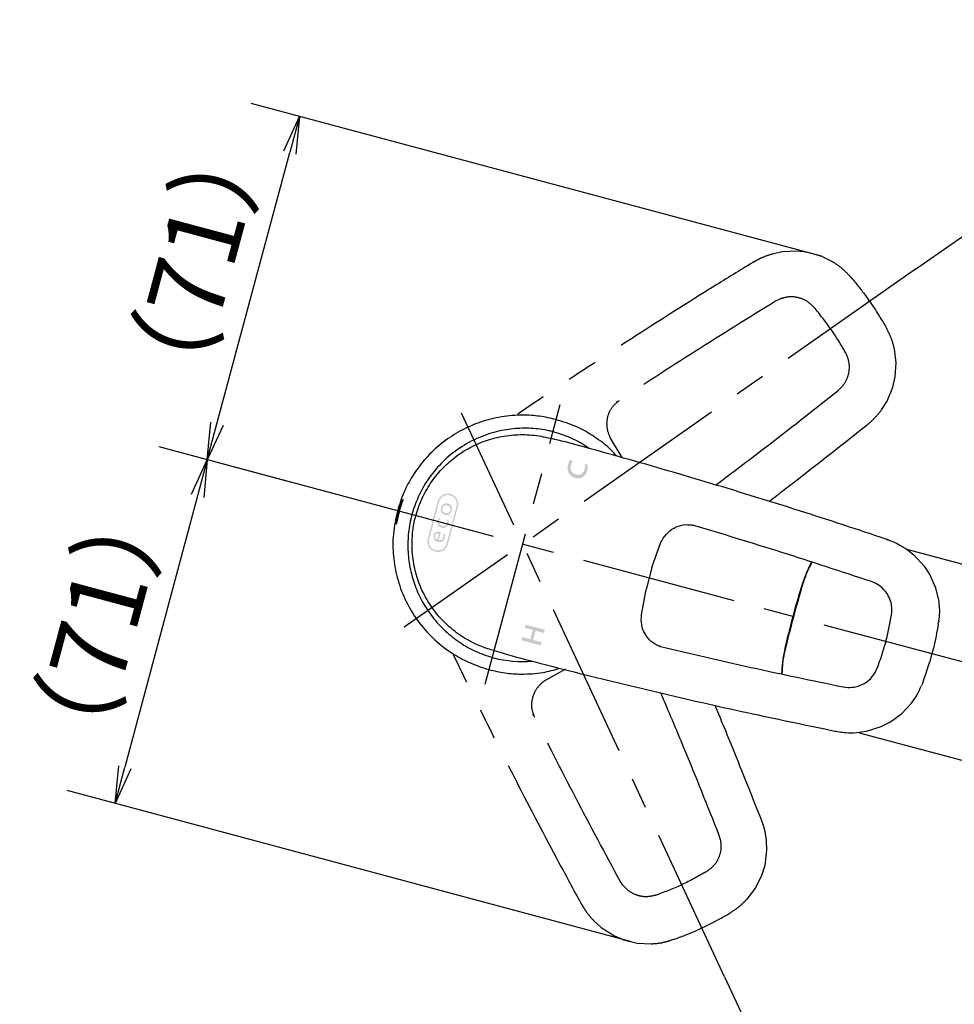
# Model space of a CAD drawing. Extents: x -1050 to 1050, y -742 to 742.
# Drawn here: x -744 to -556, y 360 to 558 of the extents above; entities that cross this region are included whole.
import ezdxf

# ---------------------------------------------------------------- set-up
doc = ezdxf.new("R2010")
doc.units = 0
doc.header["$LTSCALE"] = 25
doc.linetypes.add('CENTER', pattern=[2, 1.25, -0.25, 0.25, -0.25])
doc.linetypes.add('PHANTOM', pattern=[2.5, 1.25, -0.25, 0.25, -0.25, 0.25, -0.25])
doc.layers.get('0').update_dxf_attribs({"linetype": 'CONTINUOUS'})
doc.layers.get('DEFPOINTS').update_dxf_attribs({"linetype": 'CONTINUOUS'})
doc.layers.add('BALN', color=7, linetype='CONTINUOUS')
doc.layers.add('FSL150DDET-A', color=7, linetype='CONTINUOUS')
doc.styles.add('BIGFONT', font='ROMANS.shx', dxfattribs={"width": 0.833, "bigfont": 'bigfont.shx'})
doc.dimstyles.new('ITM', dxfattribs={"dimscale": 5, "dimtxt": 3, "dimasz": 1.5, "dimexe": 2, "dimexo": 0, "dimgap": 0.6, "dimtad": 3, "dimdec": 8, "dimdsep": 46, "dimtxsty": 'BIGFONT', "dimblk": 'OPEN', "dimblk1": 'OPEN', "dimblk2": 'OPEN', "dimsah": 1, "dimcen": 0, "dimclrd": 4, "dimclre": 4, "dimclrt": 256, "dimadec": 8, "dimazin": 2, "dimtp": 495, "dimtfac": 1, "dimtdec": 3, "dimtmove": 0, "dimatfit": 3, "dimldrblk": 'OPEN', "dimfxl": 1, "dimarcsym": 0})

# ---------------------------------------------------------------- blocks, each defined once
blk = doc.blocks.new('_OPEN')
at = {"color": 0, "linetype": 'ByBlock'}
for p, q in [((-1, 0.167), (0, 0)), ((0, 0), (-1, -0.167)), ((0, 0), (-1, 0))]:
    blk.add_line(p, q, dxfattribs=at)
blk = doc.blocks.new('*D23')
at = {"layer": 'BALN', "color": 4, "lineweight": -2}
for p, q in [((-583.02, 510.48), (-697.46, 541.15)), ((-704.34, 476.84), (-689.74, 531.31)), ((-689.57, 465.12), (-715.94, 472.18))]:
    blk.add_line(p, q, dxfattribs=at)
at = {"layer": 'DEFPOINTS', "color": 0}
for p in [(-687.8, 538.56), (-583.02, 510.48), (-689.57, 465.12)]:
    blk.add_point(p, dxfattribs=at)
at = {"layer": 'BALN', "color": 4, "lineweight": -2, "xscale": 7.5, "yscale": 7.5, "zscale": 7.5}
for p, rotation in [((-687.8, 538.56), 75.00000000000556), ((-706.28, 469.59), 255.0000000000056)]:
    blk.add_blockref('_OPEN', p, dxfattribs=dict(at, rotation=rotation))
at = {"layer": 'BALN', "insert": (-706.64, 508.81), "char_height": 15, "attachment_point": 5, "rotation": 75, "style": 'BIGFONT'}
blk.add_mtext('（71）', dxfattribs=at)
blk = doc.blocks.new('*D24')
at = {"layer": 'BALN', "color": 4, "lineweight": -2}
for p, q in [((-671.03, 460.15), (-715.94, 472.18)), ((-708.22, 462.35), (-722.82, 407.84)), ((-621.35, 372.89), (-734.42, 403.18))]:
    blk.add_line(p, q, dxfattribs=at)
at = {"layer": 'DEFPOINTS', "color": 0}
for p in [(-671.03, 460.15), (-724.76, 400.6), (-621.35, 372.89)]:
    blk.add_point(p, dxfattribs=at)
at = {"layer": 'BALN', "color": 4, "lineweight": -2, "xscale": 7.5, "yscale": 7.5, "zscale": 7.5}
for p, rotation in [((-706.28, 469.59), 75.00000000000556), ((-724.76, 400.6), 255.0000000000056)]:
    blk.add_blockref('_OPEN', p, dxfattribs=dict(at, rotation=rotation))
at = {"layer": 'BALN', "insert": (-726.2, 435.81), "char_height": 15, "attachment_point": 5, "rotation": 75, "style": 'BIGFONT'}
blk.add_mtext('（71）', dxfattribs=at)
blk = doc.blocks.new('*D19')
at = {"layer": 'BALN', "color": 4, "lineweight": -2}
for p, q in [((-564.1, 507.85), (-492.52, 557.97)), ((-602.47, 365.8), (-565.35, 286.18))]:
    blk.add_line(p, q, dxfattribs=at)
blk.add_arc((-642.96, 452.63), 173.65, 297.4748, 32.5252, dxfattribs=at)
at = {"layer": 'DEFPOINTS', "color": 0}
for p in [(-564.1, 507.85), (-655.24, 478.97), (-666.77, 435.96), (-602.47, 365.8), (-495.16, 361.46)]:
    blk.add_point(p, dxfattribs=at)
at = {"layer": 'BALN', "color": 4, "lineweight": -2, "xscale": 7.5, "yscale": 7.5, "zscale": 7.5}
for p, rotation in [((-500.71, 552.23), 123.7626025179184), ((-569.57, 295.25), 206.2373974820781)]:
    blk.add_blockref('_OPEN', p, dxfattribs=dict(at, rotation=rotation))
at = {"layer": 'BALN', "insert": (-475.23, 407.68), "char_height": 15, "attachment_point": 5, "rotation": 75, "style": 'BIGFONT'}
blk.add_mtext('レバー\\P約100°', dxfattribs=at)

msp = doc.modelspace()

# ---------------------------------------------------------------- hatches: boundary and pattern name
at = {"layer": 'FSL150DDET-A'}
h = msp.add_hatch(color=256, dxfattribs=at)
h.dxf.hatch_style = 1
edge = h.paths.add_edge_path()
edge.add_spline(control_points=[(-630.53651913, 468.78028411), (-630.44544124, 468.45013819), (-630.45159139, 468.09036003), (-630.55496959, 467.70094964)], knot_values=[12, 12, 12, 12, 13, 13, 13, 13], degree=3, periodic=0)
edge.add_spline(control_points=[(-630.55496959, 467.70094964), (-630.66700507, 467.27892854), (-630.87957121, 466.97086818), (-631.192668, 466.77676857)], knot_values=[11, 11, 11, 11, 12, 12, 12, 12], degree=3, periodic=0)
edge.add_spline(control_points=[(-631.192668, 466.77676857), (-631.50576479, 466.58266896), (-631.86840007, 466.54032979), (-632.28057384, 466.64975106)], knot_values=[10, 10, 10, 10, 11, 11, 11, 11], degree=3, periodic=0)
edge.add_spline(control_points=[(-632.28057384, 466.64975106), (-632.71361717, 466.76471266), (-633.02291054, 466.99518516), (-633.20845395, 467.34116858)], knot_values=[9, 9, 9, 9, 10, 10, 10, 10], degree=3, periodic=0)
edge.add_spline(control_points=[(-633.20845395, 467.34116858), (-633.39399735, 467.68715199), (-633.42744118, 468.08362306), (-633.30878542, 468.53058177)], knot_values=[8, 8, 8, 8, 9, 9, 9, 9], degree=3, periodic=0)
edge.add_spline(control_points=[(-633.30878542, 468.53058177), (-633.21966628, 468.86628038), (-633.06340335, 469.15335202), (-632.83999661, 469.39179668)], knot_values=[7, 7, 7, 7, 8, 8, 8, 8], degree=3, periodic=0)
edge.add_spline(control_points=[(-632.83999661, 469.39179668), (-632.83999661, 469.39179668), (-633.45564858, 469.55523605), (-633.45564858, 469.55523605)], knot_values=[6, 6, 6, 6, 7, 7, 7, 7], degree=3, periodic=0)
edge.add_spline(control_points=[(-633.45564858, 469.55523605), (-633.62802479, 469.3196719), (-633.76717512, 469.00238893), (-633.87309958, 468.60338716)], knot_values=[5, 5, 5, 5, 6, 6, 6, 6], degree=3, periodic=0)
edge.add_spline(control_points=[(-633.87309958, 468.60338716), (-634.03758804, 467.98378344), (-633.98933792, 467.42218424), (-633.72834923, 466.91858955)], knot_values=[4, 4, 4, 4, 5, 5, 5, 5], degree=3, periodic=0)
edge.add_spline(control_points=[(-633.72834923, 466.91858955), (-633.46736054, 466.41499485), (-633.03773587, 466.08378629), (-632.4394752, 465.92496385)], knot_values=[3, 3, 3, 3, 4, 4, 4, 4], degree=3, periodic=0)
edge.add_spline(control_points=[(-632.4394752, 465.92496385), (-631.88295365, 465.77722204), (-631.38551887, 465.83819247), (-630.94717088, 466.10787514)], knot_values=[2, 2, 2, 2, 3, 3, 3, 3], degree=3, periodic=0)
edge.add_spline(control_points=[(-630.94717088, 466.10787514), (-630.50882289, 466.37755781), (-630.21020555, 466.81165047), (-630.05131887, 467.41015314)], knot_values=[1, 1, 1, 1, 2, 2, 2, 2], degree=3, periodic=0)
edge.add_spline(control_points=[(-630.05131887, 467.41015314), (-629.92858909, 467.87245807), (-629.89901823, 468.27838216), (-629.96260628, 468.62792538)], knot_values=[0, 0, 0, 0, 1, 1, 1, 1], degree=3, periodic=0)
edge.add_spline(control_points=[(-629.96260628, 468.62792538), (-629.96260628, 468.62792538), (-630.53651913, 468.78028411), (-630.53651913, 468.78028411)], knot_values=[13, 13, 13, 13, 14, 14, 14, 14], degree=3, periodic=0)
h.paths.add_polyline_path([(-640.86916832, 433.42280628), (-640.38085316, 435.26221734), (-638.70393176, 434.81703891), (-638.53103203, 435.46832668), (-642.39711768, 436.49467053), (-642.57001742, 435.84338276), (-640.94432031, 435.41180303), (-641.43263548, 433.57239196), (-643.05833258, 434.0039717), (-643.23050889, 433.35540898), (-639.36442324, 432.32906513), (-639.19224693, 432.97762784)])
h = msp.add_hatch(color=256, dxfattribs=at)
h.dxf.hatch_style = 1
edge = h.paths.add_edge_path()
edge.add_spline(control_points=[(-658.26782972, 452.70964186), (-658.5224995, 451.75033842), (-659.51015167, 451.17721047), (-660.46945511, 451.43188025), (-661.42875855, 451.68655003), (-662.00209719, 452.67407991), (-661.74742741, 453.63338335), (-661.74742741, 453.63338335), (-661.23849881, 455.55044218), (-660.73391695, 457.45112749)], knot_values=[1, 1, 1, 1, 2, 2, 2, 3, 3, 3, 3.5042704808, 3.5042704808, 3.5042704808, 3.5042704808], degree=3, periodic=0)
edge.add_line((-660.73391695, 457.45112749), (-661.02383487, 457.52809305))
edge.add_spline(control_points=[(-661.02383487, 457.52809305), (-661.52840853, 455.62743861), (-662.03732323, 453.71043216), (-662.03732323, 453.71043216)], knot_values=[0.495735017, 0.495735017, 0.495735017, 0.495735017, 1, 1, 1, 1], degree=3, periodic=0)
edge.add_spline(control_points=[(-662.03732323, 453.71043216), (-662.3336774, 452.5941098), (-661.66278043, 451.4382596), (-660.54645806, 451.14190543)], knot_values=[1, 1, 1, 1, 2, 2, 2, 2], degree=3, periodic=0)
edge.add_spline(control_points=[(-660.54645806, 451.14190543), (-659.43011488, 450.84554573), (-658.27428549, 451.51644822), (-657.97793132, 452.63277059), (-657.97793132, 452.63277059), (-657.46901663, 454.54977704), (-656.96444296, 456.45043148)], knot_values=[2, 2, 2, 2, 3, 3, 3, 3.504264983, 3.504264983, 3.504264983, 3.504264983], degree=3, periodic=0)
edge.add_line((-656.96444296, 456.45043148), (-657.25431926, 456.527386))
edge.add_spline(control_points=[(-657.25431926, 456.527386), (-657.75890112, 454.62670069), (-658.26782972, 452.70964186), (-658.26782972, 452.70964186)], knot_values=[0.4957295192, 0.4957295192, 0.4957295192, 0.4957295192, 1, 1, 1, 1], degree=3, periodic=0)
edge = h.paths.add_edge_path()
edge.add_spline(control_points=[(-657.46742658, 462.74016206), (-658.58374894, 463.03651623), (-659.73959362, 462.36564007), (-660.03595331, 461.24929689)], knot_values=[5, 5, 5, 5, 6, 6, 6, 6], degree=3, periodic=0)
edge.add_spline(control_points=[(-660.03595331, 461.24929689), (-660.03595331, 461.24929689), (-660.52779639, 459.39659671), (-661.02383487, 457.52809305)], knot_values=[0, 0, 0, 0, 0.495735017, 0.495735017, 0.495735017, 0.495735017], degree=3, periodic=0)
edge.add_line((-661.02383487, 457.52809305), (-660.73391695, 457.45112749))
edge.add_spline(control_points=[(-660.73391695, 457.45112749), (-660.23788133, 459.31962038), (-659.74604645, 461.1722897), (-659.74604645, 461.1722897)], knot_values=[3.5042704808, 3.5042704808, 3.5042704808, 3.5042704808, 4, 4, 4, 4], degree=3, periodic=0)
edge.add_spline(control_points=[(-659.74604645, 461.1722897), (-659.49137666, 462.13159315), (-658.50372449, 462.7047211), (-657.54442105, 462.45005132), (-656.58511761, 462.19538154), (-656.01177897, 461.20785166), (-656.26644875, 460.24854822)], knot_values=[4, 4, 4, 4, 5, 5, 5, 6, 6, 6, 6], degree=3, periodic=0)
edge.add_spline(control_points=[(-656.26644875, 460.24854822), (-656.26644875, 460.24854822), (-656.75828363, 458.3958789), (-657.25431926, 456.527386)], knot_values=[0, 0, 0, 0, 0.4957295192, 0.4957295192, 0.4957295192, 0.4957295192], degree=3, periodic=0)
edge.add_line((-657.25431926, 456.527386), (-656.96444296, 456.45043148))
edge.add_spline(control_points=[(-656.96444296, 456.45043148), (-656.46840448, 458.31893514), (-655.97656141, 460.17163532), (-655.97656141, 460.17163532)], knot_values=[3.504264983, 3.504264983, 3.504264983, 3.504264983, 4, 4, 4, 4], degree=3, periodic=0)
edge.add_spline(control_points=[(-655.97656141, 460.17163532), (-655.68020172, 461.2879785), (-656.3510834, 462.44380236), (-657.46742658, 462.74016206)], knot_values=[4, 4, 4, 4, 5, 5, 5, 5], degree=3, periodic=0)
edge = h.paths.add_edge_path(flags=17)
edge.add_spline(control_points=[(-659.25639605, 453.52619431), (-659.41650219, 453.42813762), (-659.61249457, 453.40669354), (-659.84437317, 453.46186208)], knot_values=[1, 1, 1, 1, 2, 2, 2, 2], degree=3, periodic=0)
edge.add_spline(control_points=[(-659.84437317, 453.46186208), (-659.84437317, 453.46186208), (-659.41478231, 455.08006736), (-659.41478231, 455.08006736)], knot_values=[0, 0, 0, 0, 1, 1, 1, 1], degree=3, periodic=0)
edge.add_spline(control_points=[(-659.41478231, 455.08006736), (-659.41478579, 455.08006828), (-659.58850949, 455.12618735), (-659.58851297, 455.12618827)], knot_values=[12.00001, 12.00001, 12.00001, 12.00001, 12.99999, 12.99999, 12.99999, 12.99999], degree=3, periodic=0)
edge.add_spline(control_points=[(-659.58851297, 455.12618827), (-659.89961206, 455.20877688), (-660.16448684, 455.19124375), (-660.38313731, 455.07358887)], knot_values=[11, 11, 11, 11, 12, 12, 12, 12], degree=3, periodic=0)
edge.add_spline(control_points=[(-660.38313731, 455.07358887), (-660.60178779, 454.95593399), (-660.75092297, 454.74714839), (-660.83054285, 454.44723205)], knot_values=[10, 10, 10, 10, 11, 11, 11, 11], degree=3, periodic=0)
edge.add_spline(control_points=[(-660.83054285, 454.44723205), (-660.91016274, 454.14731572), (-660.87546684, 453.86936249), (-660.72645518, 453.61337236)], knot_values=[9, 9, 9, 9, 10, 10, 10, 10], degree=3, periodic=0)
edge.add_spline(control_points=[(-660.72645518, 453.61337236), (-660.57744351, 453.35738222), (-660.34200113, 453.18666275), (-660.02012805, 453.10121393)], knot_values=[8, 8, 8, 8, 9, 9, 9, 9], degree=3, periodic=0)
edge.add_spline(control_points=[(-660.02012805, 453.10121393), (-659.67940048, 453.01075974), (-659.39054157, 453.03310668), (-659.15355131, 453.16825475)], knot_values=[7, 7, 7, 7, 8, 8, 8, 8], degree=3, periodic=0)
edge.add_spline(control_points=[(-659.15355131, 453.16825475), (-658.91656105, 453.30340282), (-658.75508703, 453.53287199), (-658.66912924, 453.85666226)], knot_values=[6, 6, 6, 6, 7, 7, 7, 7], degree=3, periodic=0)
edge.add_spline(control_points=[(-658.66912924, 453.85666226), (-658.58119087, 454.18791313), (-658.57647437, 454.47177554), (-658.65497976, 454.70824947)], knot_values=[5, 5, 5, 5, 6, 6, 6, 6], degree=3, periodic=0)
edge.add_spline(control_points=[(-658.65497976, 454.70824947), (-658.65497976, 454.70824947), (-658.96607263, 454.79083643), (-658.96607885, 454.79083808)], knot_values=[4.00001, 4.00001, 4.00001, 4.00001, 5, 5, 5, 5], degree=3, periodic=0)
edge.add_spline(control_points=[(-658.96607885, 454.79083808), (-658.86998666, 454.53372251), (-658.85620484, 454.27609626), (-658.9247334, 454.01795931)], knot_values=[3, 3, 3, 3, 4, 4, 4, 4], degree=3, periodic=0)
edge.add_spline(control_points=[(-658.9247334, 454.01795931), (-658.98573569, 453.78817267), (-659.09628991, 453.624251), (-659.25639605, 453.52619431)], knot_values=[2, 2, 2, 2, 3, 3, 3, 3], degree=3, periodic=0)
edge = h.paths.add_edge_path(flags=16)
edge.add_spline(control_points=[(-659.95969176, 454.15973991), (-660.0418369, 453.85031131), (-660.12398204, 453.5408827), (-660.12398204, 453.5408827), (-660.29692019, 453.61714155), (-660.42323654, 453.73053922), (-660.50293111, 453.88107572)], knot_values=[3, 3, 3, 3, 3.5, 3.5, 3.5, 4.5, 4.5, 4.5, 4.5], degree=3, periodic=0)
edge.add_spline(control_points=[(-660.50293111, 453.88107572), (-660.58262568, 454.03161222), (-660.59949807, 454.19342349), (-660.55354829, 454.36650953)], knot_values=[2, 2, 2, 2, 3, 3, 3, 3], degree=3, periodic=0)
edge.add_spline(control_points=[(-660.55354829, 454.36650953), (-660.50601403, 454.54556406), (-660.41568129, 454.67132812), (-660.28255008, 454.7438017)], knot_values=[1, 1, 1, 1, 2, 2, 2, 2], degree=3, periodic=0)
edge.add_spline(control_points=[(-660.28255008, 454.7438017), (-660.14941886, 454.81627528), (-659.987036, 454.82787375), (-659.79540148, 454.77859712)], knot_values=[0, 0, 0, 0, 1, 1, 1, 1], degree=3, periodic=0)
edge.add_spline(control_points=[(-659.79540148, 454.77859712), (-659.79540148, 454.77859712), (-659.87754662, 454.46916852), (-659.95969176, 454.15973991)], knot_values=[4.5, 4.5, 4.5, 4.5, 5, 5, 5, 5], degree=3, periodic=0)
edge = h.paths.add_edge_path(flags=17)
edge.add_spline(control_points=[(-658.19929627, 456.77825249), (-658.26785196, 456.6036466), (-658.37483585, 456.47381552), (-658.52024794, 456.38875926), (-658.69774309, 456.28493657), (-658.90769811, 456.2652026), (-659.15011298, 456.32955736)], knot_values=[10, 10, 10, 10, 10.8192454101, 10.8192454101, 10.8192454101, 11.8192454101, 11.8192454101, 11.8192454101, 11.8192454101], degree=3, periodic=0)
edge.add_spline(control_points=[(-659.15011298, 456.32955736), (-659.3965681, 456.3949847), (-659.57564534, 456.52278832), (-659.68734469, 456.71296821)], knot_values=[9, 9, 9, 9, 10, 10, 10, 10], degree=3, periodic=0)
edge.add_spline(control_points=[(-659.68734469, 456.71296821), (-659.77484575, 456.86194796), (-659.80899244, 457.02445364), (-659.78978478, 457.20048528)], knot_values=[8.2166377534, 8.2166377534, 8.2166377534, 8.2166377534, 9, 9, 9, 9], degree=3, periodic=0)
edge.add_line((-659.78978478, 457.20048528), (-660.07205404, 457.27542033))
edge.add_spline(control_points=[(-660.07205404, 457.27542033), (-660.12171838, 456.9808378), (-660.08325961, 456.71855532), (-659.95667772, 456.48857288)], knot_values=[4, 4, 4, 4, 4.847899474, 4.847899474, 4.847899474, 4.847899474], degree=3, periodic=0)
edge.add_spline(control_points=[(-659.95667772, 456.48857288), (-659.80738894, 456.21733502), (-659.56238076, 456.03648899), (-659.22165319, 455.9460348)], knot_values=[3, 3, 3, 3, 4, 4, 4, 4], degree=3, periodic=0)
edge.add_spline(control_points=[(-659.22165319, 455.9460348), (-658.9159411, 455.8648763), (-658.64049018, 455.89916843), (-658.39530042, 456.04891119), (-658.16562302, 456.18918022), (-658.00545861, 456.4071192), (-657.9148072, 456.70272814)], knot_values=[1.0632667299, 1.0632667299, 1.0632667299, 1.0632667299, 2.0632667299, 2.0632667299, 2.0632667299, 3, 3, 3, 3], degree=3, periodic=0)
edge.add_line((-657.9148072, 456.70272814), (-658.19929627, 456.77825249))
edge = h.paths.add_edge_path(flags=17)
edge.add_spline(control_points=[(-657.28487993, 460.27243007), (-657.428663, 460.53182399), (-657.66553132, 460.70531794), (-657.99548489, 460.79291192)], knot_values=[6, 6, 6, 6, 7, 7, 7, 7], degree=3, periodic=0)
edge.add_spline(control_points=[(-657.99548489, 460.79291192), (-658.33217222, 460.88229353), (-658.62091234, 460.85632117), (-658.86170525, 460.71499484)], knot_values=[5, 5, 5, 5, 6, 6, 6, 6], degree=3, periodic=0)
edge.add_spline(control_points=[(-658.86170525, 460.71499484), (-659.10249817, 460.57366852), (-659.26825024, 460.33215749), (-659.35896145, 459.99046177)], knot_values=[4, 4, 4, 4, 5, 5, 5, 5], degree=3, periodic=0)
edge.add_spline(control_points=[(-659.35896145, 459.99046177), (-659.45402996, 459.63235272), (-659.43185127, 459.32218299), (-659.29242538, 459.05995259), (-659.15299949, 458.79772218), (-658.90955588, 458.62048607), (-658.56209456, 458.52824425)], knot_values=[2, 2, 2, 2, 3, 3, 3, 4, 4, 4, 4], degree=3, periodic=0)
edge.add_spline(control_points=[(-658.56209456, 458.52824425), (-658.24291498, 458.44351048), (-657.95985888, 458.47658228), (-657.71292626, 458.62745963), (-657.46599363, 458.77833699), (-657.29756784, 459.02313141), (-657.20764887, 459.36184289)], knot_values=[0, 0, 0, 0, 1, 1, 1, 2, 2, 2, 2], degree=3, periodic=0)
edge.add_spline(control_points=[(-657.20764887, 459.36184289), (-657.11535318, 459.7095071), (-657.14109687, 460.01303616), (-657.28487993, 460.27243007)], knot_values=[7, 7, 7, 7, 8, 8, 8, 8], degree=3, periodic=0)
edge = h.paths.add_edge_path(flags=16)
edge.add_spline(control_points=[(-657.83935922, 458.96171224), (-658.01760695, 458.86048526), (-658.229285, 458.84240668), (-658.47439337, 458.90747649)], knot_values=[2, 2, 2, 2, 3, 3, 3, 3], degree=3, periodic=0)
edge.add_spline(control_points=[(-658.47439337, 458.90747649), (-658.72892898, 458.97504899), (-658.9103631, 459.09668985), (-659.01869572, 459.27239908)], knot_values=[1, 1, 1, 1, 2, 2, 2, 2], degree=3, periodic=0)
edge.add_spline(control_points=[(-659.01869572, 459.27239908), (-659.12702833, 459.44810831), (-659.14990125, 459.65384049), (-659.08731448, 459.88959562)], knot_values=[0, 0, 0, 0, 1, 1, 1, 1], degree=3, periodic=0)
edge.add_spline(control_points=[(-659.08731448, 459.88959562), (-659.02433159, 460.12684287), (-658.9058751, 460.29066329), (-658.73194502, 460.38105689)], knot_values=[7, 7, 7, 7, 8, 8, 8, 8], degree=3, periodic=0)
edge.add_spline(control_points=[(-658.73194502, 460.38105689), (-658.55801493, 460.47145049), (-658.34176196, 460.48232475), (-658.08318609, 460.41367967)], knot_values=[6, 6, 6, 6, 7, 7, 7, 7], degree=3, periodic=0)
edge.add_spline(control_points=[(-658.08318609, 460.41367967), (-657.82730373, 460.34574965), (-657.64693904, 460.22958385), (-657.54209202, 460.06518228)], knot_values=[5, 5, 5, 5, 6, 6, 6, 6], degree=3, periodic=0)
edge.add_spline(control_points=[(-657.54209202, 460.06518228), (-657.437245, 459.9007807), (-657.41631294, 459.69995629), (-657.47929583, 459.46270904)], knot_values=[4, 4, 4, 4, 5, 5, 5, 5], degree=3, periodic=0)
edge.add_spline(control_points=[(-657.47929583, 459.46270904), (-657.54109037, 459.22993816), (-657.6611115, 459.06293923), (-657.83935922, 458.96171224)], knot_values=[3, 3, 3, 3, 4, 4, 4, 4], degree=3, periodic=0)
edge = h.paths.add_edge_path(flags=17)
edge.add_spline(control_points=[(-659.45501834, 457.85284569), (-659.45501834, 457.85284569), (-659.79439916, 457.94294235), (-659.79439916, 457.94294235), (-659.90253686, 457.8071302), (-659.98334373, 457.63850596), (-660.03681977, 457.43706962)], knot_values=[5, 5, 5, 5, 6, 6, 6, 7, 7, 7, 7], degree=3, periodic=0)
edge.add_spline(control_points=[(-660.03681977, 457.43706962), (-660.05140024, 457.38214714), (-660.063145, 457.32826404), (-660.07205404, 457.27542033)], knot_values=[4.847899474, 4.847899474, 4.847899474, 4.847899474, 5, 5, 5, 5], degree=3, periodic=0)
edge.add_line((-660.07205404, 457.27542033), (-659.78978478, 457.20048528))
edge.add_spline(control_points=[(-659.78978478, 457.20048528), (-659.78447293, 457.24916658), (-659.77508058, 457.29888234), (-659.76160774, 457.34963255)], knot_values=[8, 8, 8, 8, 8.2166377534, 8.2166377534, 8.2166377534, 8.2166377534], degree=3, periodic=0)
edge.add_spline(control_points=[(-659.76160774, 457.34963255), (-659.71011229, 457.54360829), (-659.60791583, 457.711346), (-659.45501834, 457.85284569)], knot_values=[7, 7, 7, 7, 8, 8, 8, 8], degree=3, periodic=0)
edge = h.paths.add_edge_path(flags=17)
edge.add_spline(control_points=[(-657.87444965, 457.42845451), (-657.87445596, 457.42845619), (-658.18958268, 457.51211403), (-658.18958899, 457.5121157)], knot_values=[13.00001, 13.00001, 13.00001, 13.00001, 13.99999, 13.99999, 13.99999, 13.99999], degree=3, periodic=0)
edge.add_spline(control_points=[(-658.18958899, 457.5121157), (-658.11647032, 457.30422556), (-658.10645095, 457.10030838), (-658.15953087, 456.90036416)], knot_values=[12, 12, 12, 12, 13, 13, 13, 13], degree=3, periodic=0)
edge.add_spline(control_points=[(-658.15953087, 456.90036416), (-658.17091532, 456.85748063), (-658.18417045, 456.81677674), (-658.19929627, 456.77825249)], knot_values=[11.8192454101, 11.8192454101, 11.8192454101, 11.8192454101, 12, 12, 12, 12], degree=3, periodic=0)
edge.add_line((-658.19929627, 456.77825249), (-657.9148072, 456.70272814))
edge.add_spline(control_points=[(-657.9148072, 456.70272814), (-657.90868463, 456.72269349), (-657.90287915, 456.74301315), (-657.89739076, 456.7636871)], knot_values=[1, 1, 1, 1, 1.0632667299, 1.0632667299, 1.0632667299, 1.0632667299], degree=3, periodic=0)
edge.add_spline(control_points=[(-657.89739076, 456.7636871), (-657.83321951, 457.00541071), (-657.82557247, 457.22699985), (-657.87444965, 457.42845451)], knot_values=[0, 0, 0, 0, 1, 1, 1, 1], degree=3, periodic=0)

# ---------------------------------------------------------------- linework, layer by layer
at = {"layer": 'FSL150DDET-A', "color": 3, "linetype": 'PHANTOM', "lineweight": 25}
for p, q in [((-592.86331631, 510.96644748), (-590.87638051, 511.39640507)), ((-590.87638051, 511.39640507), (-587.80651471, 511.53601166)), ((-587.80651471, 511.53601166), (-585.7178694, 511.27517221)), ((-585.7178694, 511.27517221), (-583.02242433, 510.48489359)), ((-583.02242433, 510.48489359), (-580.48277945, 509.19181546)), ((-596.7622595, 509.22069433), (-596.57420238, 509.33544671)), ((-596.57421858, 509.33547712), (-596.76217685, 509.22078491)), ((-596.75234069, 509.22790333), (-596.56425031, 509.34269265)), ((-596.56433608, 509.34269252), (-596.57421858, 509.33547712)), ((-596.56432294, 509.34265998), (-596.57420238, 509.33544671)), ((-577.45197297, 506.66245418), (-577.37674842, 506.58084585)), ((-577.03677862, 506.19746936), (-577.40047556, 506.55682368)), ((-591.3672538, 501.86275065), (-592.22553885, 501.42849767)), ((-569.99500414, 496.14077054), (-569.78171334, 495.67610073)), ((-569.70006631, 495.59158122), (-569.75102472, 495.69018087)), ((-568.01331648, 489.04967091), (-568.35980334, 491.87841516)), ((-568.19259341, 486.24648982), (-568.01331648, 489.04967091)), ((-568.66184284, 484.19459279), (-568.19259341, 486.24648982)), ((-579.67121589, 483.49906636), (-578.96959775, 484.15706936)), ((-569.84298547, 481.35761057), (-568.66184284, 484.19459279)), ((-570.92658515, 479.63755559), (-569.84298547, 481.35761057)), ((-573.90057297, 476.57082956), (-573.72842171, 476.70829786)), ((-573.89040629, 476.57768458), (-573.71820895, 476.7151715)), ((-573.71826449, 476.71511442), (-573.72842171, 476.70829786)), ((-623.0199093, 470.03769762), (-625.3275723, 473.96425067)), ((-634.39628042, 427.58050259), (-638.35805173, 425.3338394)), ((-595.12425332, 397.3629762), (-595.0439001, 397.15784953)), ((-595.11887622, 397.35195624), (-595.03849241, 397.1467904)), ((-595.03851197, 397.1468676), (-595.0439001, 397.15784953)), ((-603.58589507, 394.24826858), (-603.30727744, 393.3276122)), ((-594.08206733, 393.22011964), (-594.00366997, 391.18870849)), ((-594.00366997, 391.18870849), (-594.39926155, 388.14123851)), ((-594.39926155, 388.14123851), (-595.01882814, 386.12961884)), ((-595.01882814, 386.12961884), (-596.26516031, 383.61235433)), ((-622.89680317, 384.19287044), (-623.42297334, 384.99808707)), ((-596.26516031, 383.61235433), (-597.97959886, 381.33583339)), ((-631.24798701, 380.51820714), (-631.14250096, 380.32480011)), ((-631.14253019, 380.32478187), (-631.24796072, 380.51808737)), ((-631.24300157, 380.50700456), (-631.13750517, 380.31354891)), ((-631.13757939, 380.3135919), (-631.14253019, 380.32478187)), ((-631.13755174, 380.31361351), (-631.14250096, 380.32480011)), ((-601.52690198, 378.46212575), (-601.10985183, 378.7578962)), ((-600.99688367, 378.79026873), (-601.09031477, 378.73035813)), ((-628.74427973, 377.05686897), (-627.23852165, 375.69104688)), ((-627.23852165, 375.69104688), (-624.64974318, 374.03521112)), ((-624.64974318, 374.03521112), (-622.71050355, 373.21678206)), ((-622.71050355, 373.21678206), (-619.98104033, 372.55346088)), ((-619.98104033, 372.55346088), (-617.13510429, 372.40347696)), ((-613.24566824, 373.07856484), (-613.13971771, 373.11162745)), ((-612.65360697, 373.27365633), (-613.14825493, 373.14429483))]:
    msp.add_line(p, q, dxfattribs=at)
at = {"layer": 'FSL150DDET-A', "color": 3, "linetype": 'CENTER'}
for p, q in [((-564.09640991, 507.84867291), (-666.76615007, 435.9585469)), ((-650.48171798, 424.55606479), (-635.43808796, 480.69965637)), ((-602.47206224, 365.80140594), (-655.24206089, 478.96703324)), ((-503.94459169, 415.37882019), (-671.03169876, 460.14967559))]:
    msp.add_line(p, q, dxfattribs=at)
at = {"layer": 'FSL150DDET-A', "color": 2, "lineweight": 25}
for p, q in [((-617.0187028, 447.94504161), (-615.28143622, 452.83547884)), ((-569.91200434, 453.61558485), (-569.70321812, 453.54528615)), ((-569.70320524, 453.5453181), (-569.91188182, 453.61557976)), ((-569.90010623, 453.61262046), (-569.69127035, 453.54232001)), ((-569.69134206, 453.54235466), (-569.70321812, 453.54528615)), ((-569.69132558, 453.54238564), (-569.70320524, 453.5453181)), ((-566.06848746, 451.75096958), (-564.46194312, 450.50525986)), ((-510.15305003, 436.64140049), (-565.57260741, 451.49102613)), ((-564.46194312, 450.50525986), (-562.38172657, 448.24334361)), ((-562.38172657, 448.24334361), (-561.23898586, 446.47568411)), ((-572.08067339, 444.75317568), (-572.96502546, 445.13152774)), ((-561.23898586, 446.47568411), (-560.11177571, 443.90287208)), ((-619.1290756, 438.47593276), (-618.18836363, 443.57980616)), ((-560.11177571, 443.90287208), (-559.46987877, 441.12621664)), ((-559.54863431, 436.56169828), (-559.50713283, 437.0712948)), ((-559.45931706, 437.17864208), (-559.47347926, 437.06855992)), ((-578.63000344, 423.9895421), (-577.67495245, 423.8750276)), ((-562.95726822, 424.1241171), (-562.91449194, 424.22653214)), ((-562.72614718, 424.70306467), (-562.94500422, 424.24099045)), ((-566.88444037, 418.62693287), (-564.94021402, 420.71063896)), ((-569.14703866, 416.9624169), (-566.88444037, 418.62693287)), ((-573.95298901, 415.08417956), (-571.0205107, 416.00294883)), ((-571.0205107, 416.00294883), (-569.14703866, 416.9624169)), ((-580.22804297, 415.11558839), (-580.01207945, 415.0720758)), ((-580.21625671, 415.11220659), (-580.0002493, 415.06867066)), ((-580.00032872, 415.06867651), (-580.01207945, 415.0720758)), ((-575.96715202, 414.80863504), (-573.95298901, 415.08417956)), ((-575.40765619, 414.78582399), (-519.98817391, 399.93621847))]:
    msp.add_line(p, q, dxfattribs=at)
at = {"layer": 'FSL150DDET-A', "color": 2}
msp.add_line((-617.0187028, 447.94504161), (-618.18836363, 443.57980616), dxfattribs=at)
at = {"layer": 'FSL150DDET-A', "color": 2, "lineweight": 25}
for centre, radius, start, end in [((-642.95378994, 452.55500384), 23.48193026, 55.3549680968, 74.3784015084), ((-565.14208476, 438.0538125), 22.69093959, 150.9016174799, 162.7662858028), ((-435.07138559, 396.85308041), 159.13064206, 162.4728641772, 167.5271358228), ((-323.55936927, 366.89681193), 274.45298774, 163.5196728798, 166.4504021199), ((-568.32402857, 426.20872704), 22.6831237, 167.232291214, 179.1434206583), ((-642.95378994, 452.55500384), 23.48193026, 255.6215984916, 274.6501973311)]:
    msp.add_arc(centre, radius, start, end, dxfattribs=at)
at = {"layer": 'FSL150DDET-A', "color": 3, "linetype": 'PHANTOM', "lineweight": 25}
for points, knots in [([(-596.57420238, 509.33544671), (-596.40369018, 509.43669046), (-595.86471065, 509.75671628), (-594.65518575, 510.37121687), (-593.5550298, 510.73667123), (-592.86331631, 510.96644748)], [0, 0, 0, 0, 0.1466149197, 0.4634415562, 1, 1, 1, 1]), ([(-596.76217685, 509.22078491), (-599.38003403, 507.61397459), (-607.233744, 502.79345864), (-620.20415464, 494.57035573), (-633.41319237, 485.90024584), (-641.41995948, 480.49861398), (-644.3266454, 478.51647351)], [0, 0, 0, 0, 0.13102852848, 0.39309251435, 0.65515641956, 0.80532491726, 0.80532491726, 0.80532491726, 0.80532491726]), ([(-596.56426666, 509.34272977), (-596.59172457, 509.32598158), (-596.65439048, 509.28775799), (-596.71705047, 509.2494984), (-596.75225514, 509.22800276)], [0, 0, 0, 0, 0.4381635661, 1, 1, 1, 1]), ([(-580.48277945, 509.19181546), (-579.87189144, 508.77713155), (-578.77848862, 508.03490621), (-577.8725531, 507.06818672), (-577.47276695, 506.64157682)], [0, 0, 0, 0, 0.5587035203, 1, 1, 1, 1]), ([(-577.03676125, 506.19744192), (-575.99965552, 504.93671904), (-573.39417882, 501.76945847), (-571.27228288, 498.25581436), (-569.99500414, 496.14077054)], [0, 0, 0, 0, 0.398048362, 1, 1, 1, 1]), ([(-584.50882703, 500.21937479), (-584.9930987, 500.68183141), (-585.9629658, 501.60800878), (-587.87307161, 502.28935912), (-589.74379005, 502.3876624), (-590.86835217, 502.02405965), (-591.3672538, 501.86275065)], [0, 0, 0, 0, 0.2596901847, 0.520090232, 0.787092452, 1, 1, 1, 1]), ([(-592.22553885, 501.42849767), (-597.59839361, 498.10825233), (-608.34256742, 491.46871067), (-618.90946326, 484.55028793), (-624.19215599, 481.091571)], [0, 0, 0, 0, 0.5000714678, 1, 1, 1, 1]), ([(-578.16814885, 491.16394789), (-579.10510648, 492.74383751), (-580.99007631, 495.92225684), (-583.33133329, 498.78141289), (-584.50882703, 500.21937479)], [0, 0, 0, 0, 0.4970677079, 1, 1, 1, 1]), ([(-568.35980334, 491.87841516), (-568.5405429, 492.59429232), (-568.86404105, 493.87561084), (-569.46261227, 495.05754917), (-569.72675965, 495.57913439)], [0, 0, 0, 0, 0.5587035203, 1, 1, 1, 1]), ([(-578.96959775, 484.15706936), (-578.64738321, 484.5707114), (-577.92108622, 485.5030932), (-577.37363777, 487.29461477), (-577.36060469, 489.32256314), (-577.89921258, 490.55071189), (-578.16814885, 491.16394789)], [0, 0, 0, 0, 0.2129070993, 0.4799094046, 0.7403097324, 1, 1, 1, 1]), ([(-604.19927441, 464.54502301), (-600.98451345, 466.95745049), (-592.73855646, 473.18451145), (-584.62743797, 479.58692949), (-579.67121589, 483.49906636)], [0.18183882788, 0.18183882788, 0.18183882788, 0.18183882788, 0.50007036884, 1, 1, 1, 1]), ([(-625.3275723, 473.96425067), (-625.42560113, 474.163495), (-625.82004492, 474.96520503), (-626.15574069, 476.51804717), (-625.92733816, 478.49245306), (-625.07520887, 480.29424971), (-624.07088632, 481.11682067), (-623.56875957, 481.52807788)], [0, 0, 0, 0, 0.0764614178, 0.3076618845, 0.538651419, 0.7693415672, 1, 1, 1, 1]), ([(-573.72842171, 476.70829786), (-573.57496513, 476.83389955), (-573.08989745, 477.23091946), (-572.0987741, 478.15732972), (-571.37908403, 479.06614554), (-570.92658515, 479.63755559)], [0, 0, 0, 0, 0.1466149197, 0.4634415562, 1, 1, 1, 1]), ([(-593.50528752, 461.26791467), (-591.38961544, 462.88099354), (-584.81753588, 467.93314247), (-578.31561986, 473.07756923), (-573.90057297, 476.57082956)], [0.64632954509, 0.64632954509, 0.64632954509, 0.64632954509, 0.75984438463, 1, 1, 1, 1]), ([(-631.24796072, 380.51808737), (-632.71168638, 383.21855452), (-637.10294075, 391.32009878), (-644.22409441, 404.92672012), (-651.3284017, 419.0397744), (-655.56164949, 427.72110836), (-657.0878431, 430.89103533)], [0, 0, 0, 0, 0.13102852848, 0.39309251435, 0.65515641956, 0.80532491726, 0.80532491726, 0.80532491726, 0.80532491726]), ([(-638.35805173, 425.3338394), (-638.54256935, 425.21030316), (-639.28502271, 424.7132238), (-640.35216485, 423.53627095), (-641.14156539, 421.71218403), (-641.30449811, 419.72571771), (-640.84601475, 418.51118909), (-640.61678882, 417.90396652)], [0, 0, 0, 0, 0.0764614178, 0.3076618845, 0.538651419, 0.7693415672, 1, 1, 1, 1]), ([(-615.35079519, 422.92698089), (-613.77294427, 419.23037693), (-609.74526652, 409.71460545), (-605.92204087, 400.11438954), (-603.58589507, 394.24826858)], [0.18183882788, 0.18183882788, 0.18183882788, 0.18183882788, 0.50007036884, 1, 1, 1, 1]), ([(-604.4509767, 420.41804652), (-603.42529037, 417.9632432), (-600.25977698, 410.3019141), (-597.20116591, 402.59575184), (-595.12425332, 397.3629762)], [0.64632954509, 0.64632954509, 0.64632954509, 0.64632954509, 0.75984438463, 1, 1, 1, 1]), ([(-623.42297334, 384.99808707), (-626.41587939, 390.55993127), (-632.40083602, 401.68202993), (-638.09282489, 412.95700769), (-640.93841253, 418.59369078)], [0, 0, 0, 0, 0.5000714678, 1, 1, 1, 1]), ([(-595.0439001, 397.15784953), (-594.97380364, 396.97234698), (-594.75223267, 396.38598382), (-594.3570998, 395.08812733), (-594.18823782, 393.94122469), (-594.08206733, 393.22011964)], [0, 0, 0, 0, 0.1466149197, 0.4634415562, 1, 1, 1, 1]), ([(-603.30727744, 393.3276122), (-603.23505249, 392.80828042), (-603.07225174, 391.6376656), (-603.49390826, 389.81243818), (-604.49659547, 388.04966683), (-605.57711796, 387.25536276), (-606.11664161, 386.85875294)], [0, 0, 0, 0, 0.2129070993, 0.4799094046, 0.7403097324, 1, 1, 1, 1]), ([(-606.11664161, 386.85875294), (-607.71801552, 385.95900722), (-610.93965695, 384.14890025), (-614.39682299, 382.84342697), (-616.13554343, 382.1868623)], [0, 0, 0, 0, 0.4970677079, 1, 1, 1, 1]), ([(-616.13554343, 382.1868623), (-616.78616332, 382.02849895), (-618.08918155, 381.71133937), (-620.08405687, 382.07632557), (-621.7532982, 382.92655166), (-622.54539619, 383.80372193), (-622.89680317, 384.19287044)], [0, 0, 0, 0, 0.2596901847, 0.520090232, 0.787092452, 1, 1, 1, 1]), ([(-631.13753789, 380.31352493), (-631.15294305, 380.34175825), (-631.18810152, 380.4061938), (-631.22323687, 380.47065758), (-631.24297719, 380.50687567)], [0, 0, 0, 0, 0.4381635661, 1, 1, 1, 1]), ([(-631.14250096, 380.32480011), (-631.04545493, 380.15186435), (-630.73869788, 379.60522409), (-629.99846888, 378.46828853), (-629.22843306, 377.60171778), (-628.74427973, 377.05686897)], [0, 0, 0, 0, 0.1466149197, 0.4634415562, 1, 1, 1, 1]), ([(-597.97959886, 381.33583339), (-598.49406249, 380.80623536), (-599.41487936, 379.85833004), (-600.52422641, 379.13402704), (-601.01377736, 378.81439467)], [0, 0, 0, 0, 0.5587035203, 1, 1, 1, 1]), ([(-612.65357822, 373.27367141), (-611.12505687, 373.84693659), (-607.28501757, 375.28712635), (-603.69057973, 377.26908343), (-601.52690198, 378.46212575)], [0, 0, 0, 0, 0.398048362, 1, 1, 1, 1]), ([(-617.13510429, 372.40347696), (-616.3987178, 372.45715975), (-615.08069051, 372.55324434), (-613.81276759, 372.93748021), (-613.25323767, 373.10704216)], [0, 0, 0, 0, 0.5587035203, 1, 1, 1, 1])]:
    msp.add_open_spline(points, degree=3, knots=knots, dxfattribs=at)
at = {"layer": 'FSL150DDET-A', "color": 2, "lineweight": 25}
for points, knots in [([(-636.30293997, 477.68306626), (-637.38907605, 477.92733703), (-639.56135313, 478.41587967), (-643.23644876, 478.64164986), (-647.24572685, 478.32506527), (-651.44318999, 477.27410097), (-655.38265808, 475.55298559), (-658.95559928, 473.25033336), (-662.09523479, 470.39175384), (-664.04386342, 467.94911659), (-665.60363682, 465.52478782), (-666.95960256, 463.02345099), (-667.72726161, 460.59815188), (-668.13723978, 459.30288975)], [0, 0, 0, 0, 0.0831902579, 0.1663808935, 0.2741285187, 0.3818688179, 0.4861148074, 0.5903421462, 0.692701473, 0.7950441774, 0.8163829241, 0.9019369429, 1, 1, 1, 1]), ([(-624.14424377, 470.35442875), (-624.34575492, 470.59885636), (-625.509719, 472.00292025), (-627.2234793, 473.29057999), (-629.71481126, 474.96026714), (-632.33698933, 476.42160677), (-634.89414392, 477.2349671), (-636.30293997, 477.68306626)], [0.00467610957, 0.00467610957, 0.00467610957, 0.00467610957, 0.06985634017, 0.38002072781, 0.44247784959, 0.69284805678, 1, 1, 1, 1]), ([(-636.86234878, 475.23096924), (-637.15016504, 475.29908005), (-638.59171132, 475.64021746), (-641.26392285, 475.98321864), (-644.88429044, 475.90453956), (-648.73829344, 475.21971674), (-652.71132694, 473.76632798), (-656.51674244, 471.49499116), (-659.78253725, 468.57258771), (-662.33818085, 465.30786678), (-664.2139685, 461.75239788), (-665.4210911, 458.1819282), (-666.0180785, 454.56761794), (-666.07566741, 451.02786278), (-665.59897057, 447.56260921), (-664.62076326, 444.1779268), (-663.13187086, 440.96636543), (-661.10457926, 437.89844656), (-658.5730226, 435.14311768), (-655.61806341, 432.82775348), (-652.4212382, 431.01431338), (-650.15140442, 430.25233396), (-649.01642893, 429.87132458)], [0, 0, 0, 0, 0.012900356, 0.0646122637, 0.1168532197, 0.1690824011, 0.2314693628, 0.2938089523, 0.3503175946, 0.4067870734, 0.4564301845, 0.5060632798, 0.551870239, 0.597685795, 0.6435086526, 0.6893485099, 0.7383137597, 0.7872993234, 0.8415184792, 0.8957561706, 0.9478753941, 1, 1, 1, 1]), ([(-648.6783475, 431.26884915), (-648.69155447, 431.27228324), (-649.11941176, 431.38353521), (-651.19862427, 431.99239333), (-654.33692824, 433.43429684), (-657.78028948, 435.98149972), (-660.43323247, 438.74883029), (-662.56573223, 441.95411713), (-664.11448109, 445.45482399), (-665.01965867, 449.15143615), (-665.2704703, 452.57410709), (-665.03311439, 455.64594473), (-664.43432635, 458.61737378), (-663.30429934, 461.75577984), (-661.54592785, 464.92557512), (-659.29329965, 467.74821288), (-656.62109738, 470.17681162), (-653.58416074, 472.12826183), (-650.24141864, 473.58413249), (-646.68110914, 474.46429035), (-642.98164715, 474.75402707), (-639.89619247, 474.46951125), (-638.00627553, 474.05319272), (-637.33876401, 473.87087247), (-637.26832492, 473.85163315)], [0, 0, 0, 0, 0.0005981122, 0.0193766393, 0.0949512634, 0.1502662402, 0.2055743976, 0.2607458323, 0.3159080428, 0.3693377201, 0.4227608962, 0.4613594461, 0.4999573757, 0.5511374646, 0.6023199252, 0.6534353403, 0.7045567696, 0.7564067512, 0.8082636716, 0.8617630715, 0.9152679667, 0.9696686615, 0.9967992882, 1, 1, 1, 1]), ([(-636.63050875, 475.16953824), (-636.65550606, 475.17646855), (-636.735655, 475.19868922), (-636.81070547, 475.21781116), (-636.86234878, 475.23096924)], [0, 0, 0, 0, 0.3118856554, 1, 1, 1, 1]), ([(-569.91188182, 453.61557976), (-572.8254961, 454.58813694), (-581.56649301, 457.50585989), (-596.20297455, 462.15606223), (-613.84636045, 467.45605284), (-627.52882837, 471.32736116), (-635.32816045, 473.43229019), (-637.27269073, 473.8528256)], [0, 0, 0, 0, 0.1310285285, 0.3930925144, 0.6551564196, 0.9172193321, 1, 1, 1, 1]), ([(-667.00863646, 461.69219876), (-667.02626669, 461.66441632), (-667.061527, 461.60885167), (-667.24690064, 461.15695266), (-667.48858462, 460.48905603), (-667.74566936, 459.67235699), (-667.97055989, 458.83448893), (-668.14600927, 458.05725453), (-668.27025225, 457.39024496), (-668.34379498, 456.89031447), (-668.36642713, 456.63425721), (-668.33834412, 456.6866179), (-668.25920611, 457.05373283), (-668.12875471, 457.67459797), (-667.94982812, 458.45669334), (-667.7320349, 459.30569102), (-667.49560853, 460.1302514), (-667.2710755, 460.8467513), (-667.09620449, 461.37892173), (-667.00942837, 461.65180904), (-667.00885774, 461.68091281), (-667.00863646, 461.69219876)], [0, 0, 0, 0, 0.0572953376, 0.1145902365, 0.1715115834, 0.2255719565, 0.2761139098, 0.3250962211, 0.3752922745, 0.4285155046, 0.4847627565, 0.5422050242, 0.5985975773, 0.653003418, 0.7058369144, 0.7578543283, 0.8095829063, 0.8613362849, 0.9134432075, 0.9664347663, 1, 1, 1, 1]), ([(-668.13723978, 459.30288975), (-668.46380878, 457.76950303), (-669.09834756, 454.79006123), (-669.0264011, 450.25532282), (-668.26632947, 445.84932356), (-666.71985923, 441.60822407), (-664.44825789, 437.6408514), (-661.50673448, 434.13962052), (-658.92994413, 431.96376692), (-656.36385635, 430.23604702), (-653.71305913, 428.74493046), (-651.13495519, 427.91258467), (-649.75801641, 427.46803736)], [0, 0, 0, 0, 0.1130867642, 0.219732848, 0.3263926921, 0.4372872383, 0.548196853, 0.6611807067, 0.7741749626, 0.7976855246, 0.8919459215, 1, 1, 1, 1]), ([(-615.28143622, 452.83547884), (-615.19181792, 453.03864506), (-614.83121599, 453.85613582), (-613.85745098, 455.11144139), (-612.198154, 456.20559853), (-610.27015954, 456.71100219), (-608.99446754, 456.4703849), (-608.35666538, 456.35008453)], [0, 0, 0, 0, 0.0764614178, 0.3076618845, 0.538651419, 0.7693415672, 1, 1, 1, 1]), ([(-572.96502546, 445.13152774), (-578.96208543, 447.11316071), (-590.95449122, 451.07586023), (-603.04658024, 454.72349566), (-609.09176055, 456.54705268)], [0, 0, 0, 0, 0.5000714678, 1, 1, 1, 1]), ([(-569.69125242, 453.5423564), (-569.72173188, 453.55262485), (-569.79129372, 453.57606007), (-569.86087934, 453.59946762), (-569.89997507, 453.61261883)], [0, 0, 0, 0, 0.4381635661, 1, 1, 1, 1]), ([(-569.70321812, 453.54528615), (-569.51605778, 453.47974445), (-568.92445442, 453.27257081), (-567.67625204, 452.74101434), (-566.68913114, 452.13315552), (-566.06848746, 451.75096958)], [0, 0, 0, 0, 0.1466149197, 0.4634415562, 1, 1, 1, 1]), ([(-584.90177013, 449.03232675), (-585.12183119, 448.63101052), (-585.63622695, 447.69292829), (-586.24496681, 446.23752582), (-586.59618243, 445.1885417), (-586.73933087, 444.76099685)], [0, 0, 0, 0, 0.3069639278, 0.7175324232, 1, 1, 1, 1]), ([(-568.93106058, 438.44297432), (-568.88808208, 439.11120933), (-568.80200762, 440.44950598), (-569.50785532, 442.35069547), (-570.63502527, 443.84693706), (-571.63641573, 444.47468229), (-572.08067339, 444.75317568)], [0, 0, 0, 0, 0.2596901847, 0.520090232, 0.787092452, 1, 1, 1, 1]), ([(-559.46987877, 441.12621664), (-559.39487383, 440.3916956), (-559.26062563, 439.07700719), (-559.4188516, 437.76162501), (-559.48867617, 437.18115149)], [0, 0, 0, 0, 0.5587035203, 1, 1, 1, 1]), ([(-615.28065305, 432.08763449), (-615.35317564, 432.10871568), (-616.04475328, 432.30974655), (-617.23947434, 433.04688188), (-618.49797683, 434.55649106), (-619.22464058, 436.45261035), (-619.1609296, 437.80151293), (-619.1290756, 438.47593276)], [0, 0, 0, 0, 0.0284597418, 0.2713929552, 0.5144454754, 0.7572340589, 1, 1, 1, 1]), ([(-571.79221067, 427.76501683), (-571.18420976, 429.49830149), (-569.96103455, 432.98532071), (-569.27572492, 436.61665769), (-568.93106058, 438.44297432)], [0, 0, 0, 0, 0.4970677079, 1, 1, 1, 1]), ([(-559.54864418, 436.56166734), (-559.84777522, 434.95682121), (-560.59926944, 430.92503441), (-561.92694856, 427.04104092), (-562.72614718, 424.70306467)], [0, 0, 0, 0, 0.398048362, 1, 1, 1, 1]), ([(-648.68272765, 431.2699881), (-646.29293995, 430.53110593), (-637.98981324, 428.32583889), (-626.68019776, 425.48171195), (-611.74857438, 421.91446942), (-597.2736073, 418.62953451), (-585.74197308, 416.25228607), (-580.22804297, 415.11558839)], [0, 0, 0, 0, 0.1046551204, 0.3667182814, 0.4977472222, 0.7598443846, 1, 1, 1, 1]), ([(-615.62443674, 432.16677325), (-609.47563117, 430.72302767), (-597.17975053, 427.83594285), (-584.8126723, 425.27155538), (-578.63000344, 423.9895421)], [0, 0, 0, 0, 0.5000703688, 1, 1, 1, 1]), ([(-590.37363736, 431.19758037), (-590.44356843, 430.86047104), (-590.64647669, 429.88233254), (-590.86585026, 428.31700304), (-590.90713707, 427.14159379), (-590.92680821, 426.58156893)], [0, 0, 0, 0, 0.2158879776, 0.6264090806, 1, 1, 1, 1]), ([(-649.01642893, 429.87132458), (-648.99393093, 429.8649249), (-648.9215604, 429.84433872), (-648.84067525, 429.82318168), (-648.78493505, 429.80860177)], [0, 0, 0, 0, 0.3108723232, 1, 1, 1, 1]), ([(-649.75801641, 427.46803736), (-648.6866359, 427.21955765), (-646.54386268, 426.7225954), (-642.90627187, 426.48952957), (-639.18767998, 426.70983202), (-636.6677777, 427.41408066), (-635.5446127, 427.73029366)], [0, 0, 0, 0, 0.22832997765, 0.45666255611, 0.75499399306, 0.99503438639, 0.99503438639, 0.99503438639, 0.99503438639]), ([(-577.67495245, 423.8750276), (-577.15096875, 423.89408092), (-575.96986815, 423.93702862), (-574.24558992, 424.66922664), (-572.68371384, 425.9627828), (-572.08910779, 427.16481919), (-571.79221067, 427.76501683)], [0, 0, 0, 0, 0.2129070993, 0.4799094046, 0.7403097324, 1, 1, 1, 1]), ([(-564.94021402, 420.71063896), (-564.50799745, 421.30925047), (-563.73439112, 422.38068009), (-563.213728, 423.59894757), (-562.98396119, 424.13656471)], [0, 0, 0, 0, 0.5587035203, 1, 1, 1, 1]), ([(-580.01207945, 415.0720758), (-579.81722298, 415.03525644), (-579.20129259, 414.91887252), (-577.85453936, 414.75511302), (-576.69573818, 414.78797399), (-575.96715202, 414.80863504)], [0, 0, 0, 0, 0.1466149197, 0.4634415562, 1, 1, 1, 1])]:
    msp.add_open_spline(points, degree=3, knots=knots, dxfattribs=at)

# ---------------------------------------------------------------- dimensions: what is measured, and where the dimension line sits
at = {"layer": 'BALN', "color": 4}
dim = msp.add_angular_dim_2l(base=(-495.1622522301, 361.4649122093), line1=((-564.0964099096, 507.8486729071), (-666.7661500736, 435.9585468983)), line2=((-602.4720622376, 365.8014059369), (-655.24206089, 478.9670332423)), text='レバー\\X約<>', dimstyle='ITM', override={"dimdec": 2}, dxfattribs=at)
dim.commit()
dim.dimension.update_dxf_attribs({"geometry": '*D19', "text_midpoint": (-475.2254753204, 407.6835561476), "dimtype": 162})
for base, p1, p2, picture, middle in [((-687.79705027, 538.55917), (-689.56881329, 465.11668046), (-583.02242433, 510.48489359), '*D23', (-696.49567351, 506.09546611)), ((-724.76417081, 400.59599793), (-671.03169876, 460.14967559), (-621.34577194, 372.88512147), '*D24', (-716.05704303, 433.09144118))]:
    dim = msp.add_linear_dim(base=base, p1=p1, p2=p2, angle=75, text='（<>）', dimstyle='ITM', override={"dimdec": 0, "dimadec": 8}, dxfattribs=at)
    dim.commit()
    dim.dimension.update_dxf_attribs({"geometry": picture, "text_midpoint": middle, "dimtype": 160})

doc.saveas('drawing.dxf')
